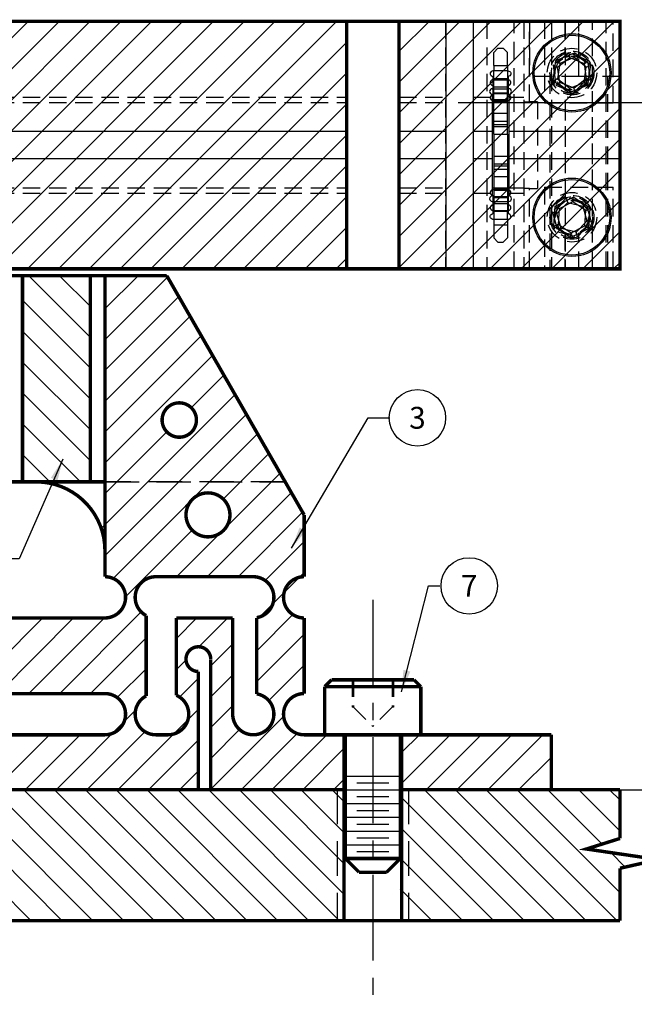
# Model space of a CAD drawing. Extents: x -327 to 181, y -284 to 71.
# Drawn here: x 94 to 139, y -48 to 23 of the extents above; entities that cross this region are included whole.
import ezdxf
from ezdxf.enums import TextEntityAlignment as Align

# ---------------------------------------------------------------- set-up
doc = ezdxf.new("R2010")
doc.units = 0
for name, pattern in [('CENTER', [2, 1.25, -0.25, 0.25, -0.25]), ('HIDDEN', [0.375, 0.25, -0.125]), ('SLDHIDDEN0', [1.905, 1.27, -0.635])]:
    doc.linetypes.add(name, pattern=pattern)
doc.layers.get('0').update_dxf_attribs({"linetype": 'CONTINUOUS'})
doc.layers.get('DEFPOINTS').update_dxf_attribs({"linetype": 'CONTINUOUS'})
for name, color, linetype in [('DAMPING', 6, 'CONTINUOUS'), ('DIM', 3, 'CONTINUOUS'), ('GRID', 7, 'CONTINUOUS'), ('HANDLING-FIX', 120, 'CONTINUOUS'), ('MOUNTS', 5, 'CONTINUOUS'), ('SCREW-PIN', 71, 'CONTINUOUS')]:
    doc.layers.add(name, color=color, linetype=linetype)
doc.dimstyles.get("Standard").update_dxf_attribs({"dimtxt": 0.18, "dimasz": 0.18, "dimexe": 0.18, "dimexo": 0.0625, "dimgap": 0.09, "dimtad": 0, "dimtih": 1, "dimtoh": 1, "dimdec": 4, "dimzin": 0, "dimtxsty": 'STANDARD', "dimcen": 0.09, "dimazin": 3, "dimtfac": 1, "dimtdec": 4, "dimtofl": 0, "dimtmove": 0, "dimatfit": 3, "dimtolj": 1, "dimtzin": 0})

# ---------------------------------------------------------------- blocks, each defined once
blk = doc.blocks.new('*D1')
at = {"color": 0, "linetype": 'BYBLOCK'}
for p, q in [((125.851, 17.381), (145.83, 17.381)), ((144.243, 15.793), (144.243, -4.547)), ((144.243, -31.032), (144.243, -7.934)), ((125.533, -32.619), (145.83, -32.619))]:
    blk.add_line(p, q, dxfattribs=at)
for points in [[(143.978, 15.793), (144.507, 15.793), (144.243, 17.381)], [(143.978, -31.032), (144.507, -31.032), (144.243, -32.619)]]:
    blk.add_solid(points, dxfattribs=at)
at = {"layer": 'DEFPOINTS', "color": 0, "linetype": 'BYBLOCK'}
for p in [(124.951, 17.381), (124.633, -32.619), (144.243, -32.619)]:
    blk.add_point(p, dxfattribs=at)
at = {"color": 0, "linetype": 'BYBLOCK', "insert": (144.243, -6.24), "char_height": 1.5875, "attachment_point": 5}
blk.add_mtext('\\A1;50.00', dxfattribs=at)
blk = doc.blocks.new('CIRNUM')
blk.add_circle((0.0109, -0.0429), 0.1616)
at = {"flags": 4}
blk.add_attdef('NUM', text='', height=0.125, dxfattribs=at).set_placement((0.0109, -0.1052), align=Align.CENTER)

msp = doc.modelspace()

# ---------------------------------------------------------------- hatches: boundary and pattern name
at = {"layer": 'DAMPING'}
h = msp.add_hatch(dxfattribs=at)
h.set_pattern_fill('ANSI31', color=256, scale=0.5, angle=90, style=0)
h.set_pattern_definition([(135, (567.8151, 142.2079), (-1.122532, -1.122532), [])])
h.paths.add_polyline_path([(99.075, 4.781), (94.133, 4.781), (94.133, -10.219), (99.075, -10.219)])
at = {"layer": 'HANDLING-FIX'}
h = msp.add_hatch(dxfattribs=at)
h.set_pattern_fill('ANSI31', color=256, scale=0.5, style=0)
h.set_pattern_definition([(135, (302.847, -90.8315), (1.122532, 1.122532), [])])
h.paths.add_polyline_path([(117.533, -32.619), (117.533, -42.149), (84.133, -42.149), (84.133, -34.973), (84.133, -34.973), (84.133, -32.619)])

# ---------------------------------------------------------------- linework, layer by layer
at = {"layer": 'DAMPING', "linetype": 'HIDDEN', "ltscale": 10}
for p, q in [((104.634, 4.781), (99.075, 4.781)), ((113.255, -10.219), (104.634, 4.781)), ((113.255, -10.219), (99.075, -10.219))]:
    msp.add_line(p, q, dxfattribs=at)
at = {"layer": 'DAMPING', "const_width": 0.25}
for points in [[(100.133, 4.781), (94.133, 4.781)], [(94.133, -10.219), (94.133, 4.781)], [(99.075, 4.781), (99.075, -10.219)], [(100.133, -10.219), (94.133, -10.219)]]:
    msp.add_lwpolyline(points, dxfattribs=at)
at = {"layer": 'DAMPING', "linetype": 'HIDDEN', "ltscale": 10}
for start, end in [(0, 180), (180, 0)]:
    msp.add_arc((105.544, -5.719), 1.25, start, end, dxfattribs=at)
at = {"layer": 'GRID', "linetype": 'CONTINUOUS'}
for p, q in [((84.628, 6.629), (101.28, 23.281)), ((84.629, 8.875), (99.035, 23.281)), ((84.63, 11.121), (96.79, 23.281)), ((84.63, 13.366), (94.545, 23.281)), ((85.525, 5.281), (103.525, 23.281)), ((87.77, 5.281), (105.77, 23.281)), ((90.015, 5.281), (108.015, 23.281)), ((92.26, 5.281), (110.26, 23.281)), ((94.505, 5.281), (112.505, 23.281)), ((96.75, 5.281), (114.75, 23.281)), ((98.995, 5.281), (116.995, 23.281)), ((121.533, 7.613), (137.201, 23.281)), ((121.533, 9.858), (134.956, 23.281)), ((121.533, 12.103), (132.711, 23.281)), ((121.533, 14.348), (130.466, 23.281)), ((121.533, 16.594), (128.221, 23.281)), ((121.533, 18.839), (125.976, 23.281)), ((121.533, 21.084), (123.731, 23.281)), ((124.951, 23.281), (124.951, 15.281)), ((126.933, 23.281), (126.933, 15.281)), ((101.24, 5.281), (117.733, 21.774)), ((121.446, 5.281), (137.633, 21.468)), ((132.967, 20.431), (134.329, 20.991)), ((134.283, 20.648), (134.329, 20.991)), ((135.495, 20.092), (134.329, 20.991)), ((132.772, 18.972), (132.967, 20.431)), ((133.242, 20.219), (132.967, 20.431)), ((133.242, 20.219), (133.092, 19.103)), ((134.283, 20.648), (133.242, 20.219)), ((135.175, 19.96), (134.283, 20.648)), ((135.175, 19.96), (135.495, 20.092)), ((135.299, 18.633), (135.495, 20.092)), ((103.485, 5.281), (117.733, 19.529)), ((135.025, 18.845), (135.175, 19.96)), ((123.691, 5.281), (137.633, 19.223)), ((132.772, 18.972), (133.092, 19.103)), ((132.772, 18.972), (133.938, 18.073)), ((133.092, 19.103), (133.984, 18.416)), ((135.299, 18.633), (133.938, 18.073)), ((133.984, 18.416), (135.025, 18.845)), ((135.299, 18.633), (135.025, 18.845)), ((128.333, 18.381), (129.533, 18.381)), ((128.333, 17.981), (128.333, 15.281)), ((128.383, 18.381), (128.383, 17.931)), ((128.433, 18.081), (128.433, 18.381)), ((128.433, 15.081), (128.433, 18.081)), ((128.433, 18.081), (129.433, 18.081)), ((129.433, 18.081), (129.433, 18.381)), ((129.433, 15.081), (129.433, 18.081)), ((129.483, 18.381), (129.483, 17.931)), ((129.533, 17.981), (129.533, 15.281)), ((133.938, 18.073), (133.984, 18.416)), ((105.731, 5.281), (117.733, 17.284)), ((128.333, 17.381), (128.433, 17.381)), ((128.383, 17.531), (128.433, 17.531)), ((129.433, 17.531), (129.483, 17.531)), ((129.433, 17.381), (129.533, 17.381)), ((125.936, 5.281), (137.633, 16.978)), ((117.733, 15.281), (84.631, 15.281)), ((124.951, 15.281), (121.533, 15.281)), ((124.951, 15.281), (124.951, 13.281)), ((126.933, 15.281), (126.933, 13.281)), ((128.333, 15.281), (126.933, 15.281)), ((128.333, 15.281), (128.333, 13.281)), ((128.433, 15.081), (128.433, 13.481)), ((128.433, 15.081), (129.433, 15.081)), ((129.433, 15.081), (129.433, 13.481)), ((137.633, 15.281), (129.533, 15.281)), ((129.533, 15.281), (129.533, 13.281)), ((107.976, 5.281), (117.733, 15.039)), ((128.181, 5.281), (137.633, 14.733)), ((117.733, 13.281), (84.63, 13.281)), ((124.951, 13.281), (121.533, 13.281)), ((124.951, 13.281), (124.951, 5.281)), ((126.933, 13.281), (126.933, 5.281)), ((128.333, 13.281), (126.933, 13.281)), ((128.333, 13.281), (128.333, 10.581)), ((128.433, 13.481), (128.433, 10.481)), ((128.433, 13.481), (129.433, 13.481)), ((129.433, 13.481), (129.433, 10.481)), ((137.633, 13.281), (129.533, 13.281)), ((129.533, 13.281), (129.533, 10.581)), ((110.221, 5.281), (117.733, 12.794)), ((130.426, 5.281), (137.633, 12.488)), ((128.333, 11.181), (128.433, 11.181)), ((128.433, 11.031), (128.383, 11.031)), ((129.433, 11.181), (129.533, 11.181)), ((129.483, 11.031), (129.433, 11.031)), ((112.466, 5.281), (117.733, 10.548)), ((128.333, 10.181), (129.533, 10.181)), ((128.383, 10.631), (128.383, 10.181)), ((128.433, 10.481), (128.433, 10.181)), ((128.433, 10.481), (129.433, 10.481)), ((129.433, 10.481), (129.433, 10.181)), ((129.483, 10.631), (129.483, 10.181)), ((132.671, 5.281), (137.633, 10.243)), ((132.906, 9.845), (134.224, 10.501)), ((134.203, 10.156), (133.195, 9.654)), ((134.203, 10.156), (134.224, 10.501)), ((135.141, 9.534), (134.203, 10.156)), ((135.451, 9.688), (134.224, 10.501)), ((132.816, 8.376), (132.906, 9.845)), ((133.195, 9.654), (132.906, 9.845)), ((133.195, 9.654), (133.126, 8.53)), ((135.072, 8.41), (135.141, 9.534)), ((135.141, 9.534), (135.451, 9.688)), ((135.361, 8.219), (135.451, 9.688)), ((114.711, 5.281), (117.733, 8.303)), ((132.816, 8.376), (133.126, 8.53)), ((132.816, 8.376), (134.043, 7.563)), ((133.126, 8.53), (134.064, 7.908)), ((135.361, 8.219), (134.043, 7.563)), ((134.043, 7.563), (134.064, 7.908)), ((134.064, 7.908), (135.072, 8.41)), ((134.916, 5.281), (137.633, 7.998)), ((135.361, 8.219), (135.072, 8.41)), ((116.956, 5.281), (117.733, 6.058)), ((137.161, 5.281), (137.633, 5.753))]:
    msp.add_line(p, q, dxfattribs=at)
at = {"layer": 'GRID', "linetype": 'SLDHIDDEN0'}
for p, q in [((124.933, 23.281), (124.933, 5.281)), ((124.933, 23.281), (124.933, 5.281)), ((127.933, 23.281), (127.933, 5.281)), ((129.933, 5.281), (129.933, 23.281)), ((130.633, 23.281), (130.633, 5.281)), ((131.033, 23.281), (131.033, 19.281)), ((131.033, 17.431), (131.033, 23.281)), ((132.133, 23.281), (132.133, 17.331)), ((132.633, 23.281), (132.633, 5.281)), ((132.633, 23.281), (132.633, 5.281)), ((133.624, 23.281), (133.624, 20.653)), ((133.624, 23.281), (133.624, 20.652)), ((133.633, 23.281), (133.633, 11.231)), ((134.633, 19.281), (134.633, 23.281)), ((134.633, 19.281), (134.633, 23.281)), ((134.643, 20.652), (134.643, 23.281)), ((134.643, 20.653), (134.643, 23.281)), ((135.633, 11.231), (135.633, 23.281)), ((136.633, 5.281), (136.633, 23.281)), ((136.633, 5.281), (136.633, 23.281)), ((137.133, 17.331), (137.133, 23.281)), ((128.733, 21.331), (128.433, 21.031)), ((128.433, 20.081), (128.433, 21.031)), ((128.733, 21.331), (129.133, 21.331)), ((129.433, 21.031), (129.133, 21.331)), ((129.433, 20.081), (129.433, 21.031)), ((133.935, 20.991), (132.771, 20.089)), ((133.981, 20.648), (133.935, 20.991)), ((135.297, 20.433), (133.935, 20.991)), ((128.433, 20.081), (128.433, 19.681)), ((128.433, 20.081), (129.433, 20.081)), ((129.433, 20.081), (129.433, 19.681)), ((133.091, 19.958), (132.771, 20.089)), ((132.771, 20.089), (132.969, 18.631)), ((133.091, 19.958), (133.981, 20.648)), ((133.981, 20.648), (135.023, 20.221)), ((135.023, 20.221), (135.297, 20.433)), ((135.023, 20.221), (135.175, 19.106)), ((135.496, 18.975), (135.297, 20.433)), ((129.483, 19.681), (128.383, 19.681)), ((128.433, 19.104), (128.433, 19.681)), ((129.433, 19.681), (129.433, 19.104)), ((133.243, 18.843), (133.091, 19.958)), ((128.383, 19.281), (128.383, 18.381)), ((128.383, 19.031), (128.433, 19.031)), ((128.433, 18.381), (128.433, 19.104)), ((129.433, 19.104), (128.433, 19.104)), ((128.433, 19.031), (129.433, 19.031)), ((129.433, 18.381), (129.433, 19.104)), ((129.433, 19.031), (129.483, 19.031)), ((129.483, 19.281), (129.483, 18.381)), ((134.633, 19.281), (131.033, 19.281)), ((132.533, 19.281), (132.533, 5.281)), ((132.969, 18.631), (133.243, 18.843)), ((132.969, 18.631), (134.332, 18.073)), ((134.285, 18.416), (133.243, 18.843)), ((135.175, 19.106), (134.285, 18.416)), ((134.332, 18.073), (135.496, 18.975)), ((137.633, 19.281), (134.633, 19.281)), ((135.496, 18.975), (135.175, 19.106)), ((136.733, 5.281), (136.733, 19.281)), ((137.633, 13.281), (137.633, 19.281)), ((128.433, 18.531), (129.433, 18.531)), ((128.433, 18.031), (129.433, 18.031)), ((134.332, 18.073), (134.285, 18.416)), ((84.631, 17.781), (117.733, 17.781)), ((84.631, 17.381), (117.733, 17.381)), ((121.533, 17.781), (124.933, 17.781)), ((121.533, 17.381), (124.951, 17.381)), ((126.933, 17.781), (128.333, 17.781)), ((126.933, 17.381), (128.333, 17.381)), ((129.433, 17.581), (128.433, 17.581)), ((129.433, 17.531), (128.433, 17.531)), ((129.433, 17.461), (128.433, 17.461)), ((129.433, 17.461), (128.433, 17.461)), ((129.433, 17.461), (128.433, 17.461)), ((129.433, 17.461), (128.433, 17.461)), ((129.433, 17.461), (128.433, 17.461)), ((129.433, 17.461), (128.433, 17.461)), ((129.433, 17.461), (128.433, 17.461)), ((129.433, 17.461), (128.433, 17.461)), ((129.433, 17.461), (128.433, 17.461)), ((129.433, 17.461), (128.433, 17.461)), ((129.433, 17.461), (128.433, 17.461)), ((129.433, 17.461), (128.433, 17.461)), ((129.433, 17.461), (128.433, 17.461)), ((129.433, 17.461), (128.433, 17.461)), ((129.433, 17.461), (128.433, 17.461)), ((129.433, 17.461), (128.433, 17.461)), ((129.433, 17.461), (128.433, 17.461)), ((129.433, 17.461), (128.433, 17.461)), ((129.433, 17.461), (128.433, 17.461)), ((129.433, 17.461), (128.433, 17.461)), ((129.433, 17.461), (128.433, 17.461)), ((129.433, 17.461), (128.433, 17.461)), ((129.433, 17.461), (128.433, 17.461)), ((129.433, 17.461), (128.433, 17.461)), ((129.433, 17.461), (128.433, 17.461)), ((129.433, 17.461), (128.433, 17.461)), ((129.433, 17.461), (128.433, 17.461)), ((129.433, 17.461), (128.433, 17.461)), ((129.433, 17.461), (128.433, 17.461)), ((129.433, 17.461), (128.433, 17.461)), ((129.433, 17.461), (128.433, 17.461)), ((129.433, 17.461), (128.433, 17.461)), ((129.433, 17.461), (128.433, 17.461)), ((129.433, 17.461), (128.433, 17.461)), ((129.433, 17.461), (128.433, 17.461)), ((129.433, 17.461), (128.433, 17.461)), ((129.433, 17.461), (128.433, 17.461)), ((129.433, 17.461), (128.433, 17.461)), ((129.433, 17.461), (128.433, 17.461)), ((129.433, 17.461), (128.433, 17.461)), ((129.433, 17.461), (128.433, 17.461)), ((129.433, 17.461), (128.433, 17.461)), ((129.433, 17.461), (128.433, 17.461)), ((129.433, 17.461), (128.433, 17.461)), ((129.433, 17.461), (128.433, 17.461)), ((129.433, 17.461), (128.433, 17.461)), ((129.433, 17.461), (128.433, 17.461)), ((129.433, 17.461), (128.433, 17.461)), ((129.433, 17.461), (128.433, 17.461)), ((129.433, 17.461), (128.433, 17.461)), ((129.433, 17.461), (128.433, 17.461)), ((129.433, 17.461), (128.433, 17.461)), ((129.433, 17.461), (128.433, 17.461)), ((129.433, 17.461), (128.433, 17.461)), ((129.433, 17.461), (128.433, 17.461)), ((129.433, 17.461), (128.433, 17.461)), ((129.433, 17.461), (128.433, 17.461)), ((129.433, 17.461), (128.433, 17.461)), ((129.433, 17.461), (128.433, 17.461)), ((129.433, 17.461), (128.433, 17.461)), ((129.433, 17.461), (128.433, 17.461)), ((129.433, 17.461), (128.433, 17.461)), ((129.433, 17.461), (128.433, 17.461)), ((129.433, 17.461), (128.433, 17.461)), ((129.433, 17.461), (128.433, 17.461)), ((129.433, 17.461), (128.433, 17.461)), ((129.433, 17.461), (128.433, 17.461)), ((129.433, 17.461), (128.433, 17.461)), ((129.433, 17.461), (128.433, 17.461)), ((129.433, 17.461), (128.433, 17.461)), ((129.433, 17.461), (128.433, 17.461)), ((129.433, 17.461), (128.433, 17.461)), ((129.433, 17.461), (128.433, 17.461)), ((129.433, 17.461), (128.433, 17.461)), ((129.433, 17.461), (128.433, 17.461)), ((129.433, 17.461), (128.433, 17.461)), ((129.433, 17.461), (128.433, 17.461)), ((129.433, 17.461), (128.433, 17.461)), ((129.433, 17.461), (128.433, 17.461)), ((129.433, 17.461), (128.433, 17.461)), ((129.433, 17.461), (128.433, 17.461)), ((129.433, 17.461), (128.433, 17.461)), ((129.433, 17.461), (128.433, 17.461)), ((129.433, 17.461), (128.433, 17.461)), ((129.433, 17.461), (128.433, 17.461)), ((129.433, 17.461), (128.433, 17.461)), ((129.433, 17.461), (128.433, 17.461)), ((129.433, 17.461), (128.433, 17.461)), ((129.433, 17.461), (128.433, 17.461)), ((129.433, 17.461), (128.433, 17.461)), ((129.433, 17.461), (128.433, 17.461)), ((129.433, 17.461), (128.433, 17.461)), ((129.433, 17.461), (128.433, 17.461)), ((129.433, 17.461), (128.433, 17.461)), ((129.433, 17.461), (128.433, 17.461)), ((129.433, 17.461), (128.433, 17.461)), ((129.433, 17.461), (128.433, 17.461)), ((129.433, 17.461), (128.433, 17.461)), ((129.433, 17.461), (128.433, 17.461)), ((129.433, 17.461), (128.433, 17.461)), ((129.433, 17.461), (128.433, 17.461)), ((128.433, 17.381), (129.433, 17.381)), ((129.533, 17.781), (130.633, 17.781)), ((129.533, 17.381), (130.633, 17.381)), ((130.633, 17.431), (131.033, 17.431)), ((131.633, 17.431), (131.033, 17.431)), ((131.633, 17.431), (131.633, 11.131)), ((137.133, 17.331), (132.133, 17.331)), ((133.633, 17.331), (133.633, 5.281)), ((135.633, 5.281), (135.633, 17.331)), ((129.433, 16.581), (128.433, 16.581)), ((128.433, 16.031), (129.433, 16.031)), ((128.433, 15.781), (129.433, 15.781)), ((128.433, 15.631), (129.433, 15.631)), ((128.433, 12.931), (129.433, 12.931)), ((128.433, 12.781), (129.433, 12.781)), ((128.433, 12.531), (129.433, 12.531)), ((129.433, 11.981), (128.433, 11.981)), ((84.629, 10.781), (117.733, 10.781)), ((84.63, 11.181), (117.733, 11.181)), ((121.533, 11.181), (124.951, 11.181)), ((121.533, 10.781), (124.951, 10.781)), ((126.933, 10.781), (128.333, 10.781)), ((128.433, 11.181), (129.433, 11.181)), ((129.433, 11.101), (128.433, 11.101)), ((129.433, 11.101), (128.433, 11.101)), ((129.433, 11.101), (128.433, 11.101)), ((129.433, 11.101), (128.433, 11.101)), ((129.433, 11.101), (128.433, 11.101)), ((129.433, 11.101), (128.433, 11.101)), ((129.433, 11.101), (128.433, 11.101)), ((129.433, 11.101), (128.433, 11.101)), ((129.433, 11.101), (128.433, 11.101)), ((129.433, 11.101), (128.433, 11.101)), ((129.433, 11.101), (128.433, 11.101)), ((129.433, 11.101), (128.433, 11.101)), ((129.433, 11.101), (128.433, 11.101)), ((129.433, 11.101), (128.433, 11.101)), ((129.433, 11.101), (128.433, 11.101)), ((129.433, 11.101), (128.433, 11.101)), ((129.433, 11.101), (128.433, 11.101)), ((129.433, 11.101), (128.433, 11.101)), ((129.433, 11.101), (128.433, 11.101)), ((129.433, 11.101), (128.433, 11.101)), ((129.433, 11.101), (128.433, 11.101)), ((129.433, 11.101), (128.433, 11.101)), ((129.433, 11.101), (128.433, 11.101)), ((129.433, 11.101), (128.433, 11.101)), ((129.433, 11.101), (128.433, 11.101)), ((129.433, 11.101), (128.433, 11.101)), ((129.433, 11.101), (128.433, 11.101)), ((129.433, 11.101), (128.433, 11.101)), ((129.433, 11.101), (128.433, 11.101)), ((129.433, 11.101), (128.433, 11.101)), ((129.433, 11.101), (128.433, 11.101)), ((129.433, 11.101), (128.433, 11.101)), ((129.433, 11.101), (128.433, 11.101)), ((129.433, 11.101), (128.433, 11.101)), ((129.433, 11.101), (128.433, 11.101)), ((129.433, 11.101), (128.433, 11.101)), ((129.433, 11.101), (128.433, 11.101)), ((129.433, 11.101), (128.433, 11.101)), ((129.433, 11.101), (128.433, 11.101)), ((129.433, 11.101), (128.433, 11.101)), ((129.433, 11.101), (128.433, 11.101)), ((129.433, 11.101), (128.433, 11.101)), ((129.433, 11.101), (128.433, 11.101)), ((129.433, 11.101), (128.433, 11.101)), ((129.433, 11.101), (128.433, 11.101)), ((129.433, 11.101), (128.433, 11.101)), ((129.433, 11.101), (128.433, 11.101)), ((129.433, 11.101), (128.433, 11.101)), ((129.433, 11.101), (128.433, 11.101)), ((129.433, 11.101), (128.433, 11.101)), ((129.433, 11.101), (128.433, 11.101)), ((129.433, 11.101), (128.433, 11.101)), ((129.433, 11.101), (128.433, 11.101)), ((129.433, 11.101), (128.433, 11.101)), ((129.433, 11.101), (128.433, 11.101)), ((129.433, 11.101), (128.433, 11.101)), ((129.433, 11.101), (128.433, 11.101)), ((129.433, 11.101), (128.433, 11.101)), ((129.433, 11.101), (128.433, 11.101)), ((129.433, 11.101), (128.433, 11.101)), ((129.433, 11.101), (128.433, 11.101)), ((129.433, 11.101), (128.433, 11.101)), ((129.433, 11.101), (128.433, 11.101)), ((129.433, 11.101), (128.433, 11.101)), ((129.433, 11.101), (128.433, 11.101)), ((129.433, 11.101), (128.433, 11.101)), ((129.433, 11.101), (128.433, 11.101)), ((129.433, 11.101), (128.433, 11.101)), ((129.433, 11.101), (128.433, 11.101)), ((129.433, 11.101), (128.433, 11.101)), ((129.433, 11.101), (128.433, 11.101)), ((129.433, 11.101), (128.433, 11.101)), ((129.433, 11.101), (128.433, 11.101)), ((129.433, 11.101), (128.433, 11.101)), ((129.433, 11.101), (128.433, 11.101)), ((129.433, 11.101), (128.433, 11.101)), ((129.433, 11.101), (128.433, 11.101)), ((129.433, 11.101), (128.433, 11.101)), ((129.433, 11.101), (128.433, 11.101)), ((129.433, 11.101), (128.433, 11.101)), ((129.433, 11.101), (128.433, 11.101)), ((129.433, 11.101), (128.433, 11.101)), ((129.433, 11.101), (128.433, 11.101)), ((129.433, 11.101), (128.433, 11.101)), ((129.433, 11.101), (128.433, 11.101)), ((129.433, 11.101), (128.433, 11.101)), ((129.433, 11.101), (128.433, 11.101)), ((129.433, 11.101), (128.433, 11.101)), ((129.433, 11.101), (128.433, 11.101)), ((129.433, 11.101), (128.433, 11.101)), ((129.433, 11.101), (128.433, 11.101)), ((129.433, 11.101), (128.433, 11.101)), ((129.433, 11.101), (128.433, 11.101)), ((129.433, 11.101), (128.433, 11.101)), ((129.433, 11.101), (128.433, 11.101)), ((129.433, 11.101), (128.433, 11.101)), ((129.433, 11.101), (128.433, 11.101)), ((129.433, 11.101), (128.433, 11.101)), ((129.433, 11.101), (128.433, 11.101)), ((129.433, 11.101), (128.433, 11.101)), ((129.433, 11.101), (128.433, 11.101)), ((128.433, 11.031), (129.433, 11.031)), ((129.433, 10.981), (128.433, 10.981)), ((129.533, 11.181), (130.633, 11.181)), ((129.533, 10.781), (130.633, 10.781)), ((131.033, 11.131), (130.633, 11.131)), ((131.033, 5.281), (131.033, 11.131)), ((131.033, 11.131), (131.633, 11.131)), ((132.133, 11.231), (137.133, 11.231)), ((132.133, 11.231), (132.133, 5.281)), ((137.133, 5.281), (137.133, 11.231)), ((128.383, 10.181), (128.383, 9.281)), ((128.433, 10.531), (129.433, 10.531)), ((128.433, 10.181), (128.433, 9.458)), ((128.433, 10.031), (129.433, 10.031)), ((129.433, 10.181), (129.433, 9.458)), ((129.483, 10.181), (129.483, 9.281)), ((133.735, 10.449), (132.707, 9.396)), ((133.042, 9.31), (133.829, 10.116)), ((133.829, 10.116), (133.735, 10.449)), ((135.162, 10.085), (133.735, 10.449)), ((133.829, 10.116), (134.92, 9.837)), ((134.92, 9.837), (135.162, 10.085)), ((135.56, 8.668), (135.162, 10.085)), ((128.433, 9.531), (128.383, 9.531)), ((128.433, 9.531), (129.433, 9.531)), ((129.433, 9.458), (128.433, 9.458)), ((128.433, 9.458), (128.433, 8.881)), ((129.483, 9.531), (129.433, 9.531)), ((129.433, 8.881), (129.433, 9.458)), ((133.042, 9.31), (132.707, 9.396)), ((132.707, 9.396), (133.104, 7.979)), ((134.92, 9.837), (135.224, 8.754)), ((129.483, 8.881), (128.383, 8.881)), ((128.433, 8.881), (128.433, 8.481)), ((129.433, 8.881), (129.433, 8.481)), ((133.346, 8.226), (133.042, 9.31)), ((135.224, 8.754), (134.437, 7.948)), ((134.531, 7.615), (135.56, 8.668)), ((135.56, 8.668), (135.224, 8.754)), ((128.433, 8.481), (128.433, 7.531)), ((128.433, 8.481), (129.433, 8.481)), ((129.433, 8.481), (129.433, 7.531)), ((133.104, 7.979), (133.346, 8.226)), ((133.104, 7.979), (134.531, 7.615)), ((134.437, 7.948), (133.346, 8.226)), ((133.624, 7.91), (133.624, 5.281)), ((133.624, 7.909), (133.624, 5.281)), ((134.531, 7.615), (134.437, 7.948)), ((134.643, 5.281), (134.643, 7.91)), ((134.643, 5.281), (134.643, 7.909)), ((128.433, 7.531), (128.733, 7.231)), ((128.733, 7.231), (129.133, 7.231)), ((129.133, 7.231), (129.433, 7.531))]:
    msp.add_line(p, q, dxfattribs=at)
at = {"layer": 'GRID', "linetype": 'CONTINUOUS', "const_width": 0.25}
msp.add_lwpolyline([(126.933, 23.281), (137.633, 23.281), (137.633, 15.281), (137.633, 13.281), (137.633, 5.281), (126.933, 5.281), (124.951, 5.281), (84.628, 5.281), (84.633, 23.281), (124.951, 23.281)], close=True, dxfattribs=at)
for points in [[(117.733, 5.281), (117.733, 23.281)], [(121.533, 5.281), (121.533, 23.281)]]:
    msp.add_lwpolyline(points, dxfattribs=at)
at = {"layer": 'GRID', "linetype": 'SLDHIDDEN0', "flags": 128}
for points in [[(133.63, 20.653), (133.635, 20.655), (133.689, 20.677), (133.789, 20.711), (133.936, 20.744), (133.983, 20.749)], [(128.383, 19.681), (128.383, 19.681), (128.314, 19.669), (128.247, 19.627), (128.207, 19.575), (128.189, 19.528), (128.183, 19.482), (128.188, 19.437), (128.206, 19.388), (128.247, 19.334), (128.317, 19.292), (128.383, 19.281)], [(129.483, 19.681), (129.54, 19.673), (129.609, 19.637), (129.654, 19.585), (129.675, 19.536), (129.683, 19.491), (129.683, 19.481), (129.677, 19.429), (129.658, 19.384), (129.616, 19.331), (129.545, 19.29), (129.483, 19.281)], [(134.74, 7.961), (135.093, 8.263), (135.319, 8.707), (135.351, 9.204), (135.182, 9.673), (134.84, 10.037), (134.383, 10.235), (133.884, 10.235), (133.426, 10.037), (133.085, 9.673), (132.916, 9.204), (132.947, 8.707), (133.173, 8.263), (133.524, 7.963)], [(128.383, 8.881), (128.383, 8.881), (128.314, 8.893), (128.247, 8.935), (128.207, 8.986), (128.189, 9.034), (128.183, 9.079), (128.188, 9.125), (128.206, 9.174), (128.247, 9.227), (128.317, 9.27), (128.383, 9.281)], [(129.483, 8.881), (129.54, 8.889), (129.609, 8.925), (129.654, 8.977), (129.675, 9.025), (129.683, 9.071), (129.683, 9.081), (129.677, 9.132), (129.658, 9.177), (129.616, 9.231), (129.545, 9.271), (129.483, 9.281)]]:
    msp.add_lwpolyline(points, dxfattribs=at)
at = {"layer": 'GRID', "linetype": 'SLDHIDDEN0'}
for centre, radius in [((134.133, 19.531), 2.85), ((134.133, 19.531), 1.8), ((134.133, 19.531), 1.8), ((134.133, 19.531), 1.6), ((134.133, 19.531), 1.5), ((134.133, 19.531), 1.23), ((134.133, 9.031), 2.85), ((134.133, 9.031), 1.8), ((134.133, 9.031), 1.8), ((134.133, 9.031), 1.6), ((134.133, 9.031), 1.5), ((134.133, 9.031), 1.23)]:
    msp.add_circle(centre, radius, dxfattribs=at)
at = {"layer": 'GRID', "linetype": 'CONTINUOUS'}
for centre, radius in [((134.133, 19.531), 2.85), ((134.133, 19.531), 2.75), ((134.133, 9.031), 2.85), ((134.133, 9.031), 2.75)]:
    msp.add_circle(centre, radius, dxfattribs=at)
at = {"layer": 'GRID', "linetype": 'SLDHIDDEN0'}
for centre, start, end in [((128.383, 18.831), 90, 270), ((129.483, 18.831), 270, 90), ((128.383, 17.731), 90, 270), ((129.483, 17.731), 270, 90), ((128.383, 10.831), 90, 270), ((129.483, 10.831), 270, 90), ((128.383, 9.731), 90, 270), ((129.483, 9.731), 270, 90)]:
    msp.add_arc(centre, 0.2, start, end, dxfattribs=at)
at = {"layer": 'GRID', "linetype": 'CONTINUOUS'}
for centre, start, end in [((128.333, 18.181), 90, 270), ((129.533, 18.181), 270, 90), ((128.333, 10.381), 90, 270), ((129.533, 10.381), 270, 90)]:
    msp.add_arc(centre, 0.2, start, end, dxfattribs=at)
at = {"layer": 'HANDLING-FIX', "linetype": 'HIDDEN'}
for p, q in [((117.533, -32.619), (117.035, -32.619)), ((121.733, -32.619), (122.232, -32.619))]:
    msp.add_line(p, q, dxfattribs=at)
at = {"layer": 'HANDLING-FIX', "linetype": 'HIDDEN', "ltscale": 10}
for p, q in [((117.035, -32.619), (117.035, -42.149)), ((122.232, -32.619), (122.232, -42.149))]:
    msp.add_line(p, q, dxfattribs=at)
at = {"layer": 'HANDLING-FIX'}
for p, q in [((132.931, -42.149), (123.401, -32.619)), ((135.176, -42.149), (125.646, -32.619)), ((137.421, -42.149), (127.891, -32.619)), ((137.633, -40.116), (130.136, -32.619)), ((136.331, -36.569), (132.381, -32.619)), ((137.633, -35.626), (134.627, -32.619)), ((137.633, -33.381), (136.872, -32.619)), ((130.686, -42.149), (121.633, -33.096)), ((128.441, -42.149), (121.633, -35.341)), ((138.007, -38.244), (136.951, -37.188)), ((126.196, -42.149), (121.633, -37.586)), ((123.951, -42.149), (121.633, -39.832)), ((121.706, -42.149), (121.633, -42.077))]:
    msp.add_line(p, q, dxfattribs=at)
at = {"layer": 'HANDLING-FIX', "const_width": 0.25}
for points in [[(117.533, -32.619), (84.133, -32.601)], [(84.133, -32.619), (117.533, -32.619)], [(117.533, -32.619), (117.533, -42.149)], [(121.733, -32.619), (137.633, -32.619)], [(121.733, -32.619), (121.733, -42.149)], [(137.633, -36.16), (137.633, -32.619)], [(137.633, -36.16), (135.183, -36.929), (140.434, -37.699), (137.633, -38.328)], [(137.633, -38.328), (137.633, -42.149)], [(117.533, -42.149), (84.133, -42.149)], [(117.533, -42.149), (121.733, -42.149)], [(137.633, -42.149), (121.733, -42.149)]]:
    msp.add_lwpolyline(points, dxfattribs=at)
at = {"layer": 'MOUNTS', "linetype": 'CONTINUOUS'}
for p, q in [((100.133, 2.369), (102.545, 4.781)), ((100.133, 4.614), (100.3, 4.781)), ((100.133, 0.124), (104.691, 4.681)), ((100.133, -2.121), (105.51, 3.256)), ((100.133, -4.366), (106.329, 1.83)), ((100.133, -6.611), (107.149, 0.404)), ((100.133, -8.856), (107.968, -1.021)), ((106.414, -4.821), (108.787, -2.447)), ((99.868, -13.612), (109.607, -3.873)), ((100.133, -15.591), (110.426, -5.299)), ((100.133, -11.101), (104.646, -6.589)), ((100.728, -17.242), (111.245, -6.724)), ((108.746, -11.469), (112.065, -8.15)), ((105.341, -17.119), (112.884, -9.576)), ((107.586, -17.119), (113.704, -11.001)), ((109.831, -17.119), (114.523, -12.427)), ((101.633, -18.582), (106.483, -13.732)), ((111.8, -17.395), (114.633, -14.562)), ((111.183, -20.257), (114.633, -16.807)), ((96.841, -25.619), (102.776, -19.684)), ((111.183, -22.502), (113.811, -19.874)), ((90.106, -25.619), (95.606, -20.119)), ((92.351, -25.619), (97.851, -20.119)), ((94.596, -25.619), (100.096, -20.119)), ((105.333, -21.617), (106.831, -20.119)), ((106.979, -22.217), (109.076, -20.119)), ((111.183, -24.747), (114.633, -21.297)), ((99.086, -25.619), (103.133, -21.572)), ((107.833, -23.607), (109.433, -22.007)), ((105.333, -23.862), (106.034, -23.161)), ((112.054, -26.122), (114.633, -23.542)), ((101.032, -25.918), (103.133, -23.817)), ((107.833, -25.852), (109.433, -24.252)), ((105.568, -25.873), (106.933, -24.507)), ((107.833, -28.097), (109.433, -26.497)), ((96.576, -32.619), (102.361, -26.835)), ((101.066, -32.619), (106.933, -26.752)), ((107.833, -32.587), (113.142, -27.279)), ((92.086, -32.619), (96.086, -28.619)), ((94.331, -32.619), (98.331, -28.619)), ((98.821, -32.619), (103.045, -28.395)), ((107.833, -30.342), (109.936, -28.239)), ((110.046, -32.619), (114.132, -28.533)), ((112.291, -32.619), (116.291, -28.619)), ((121.733, -29.912), (123.027, -28.619)), ((121.733, -32.157), (125.272, -28.619)), ((123.517, -32.619), (127.517, -28.619)), ((125.762, -32.619), (129.762, -28.619)), ((128.007, -32.619), (132.007, -28.619)), ((103.311, -32.619), (106.933, -28.997)), ((114.536, -32.619), (117.533, -29.622)), ((130.252, -32.619), (132.633, -30.238)), ((105.556, -32.619), (106.933, -31.242)), ((116.782, -32.619), (117.533, -31.867)), ((132.497, -32.619), (132.633, -32.483))]:
    msp.add_line(p, q, dxfattribs=at)
at = {"layer": 'MOUNTS', "linetype": 'HIDDEN', "ltscale": 10}
msp.add_line((100.133, -10.219), (113.254, -10.219), dxfattribs=at)
at = {"layer": 'MOUNTS', "linetype": 'CONTINUOUS'}
msp.add_lwpolyline([(104.633, 4.781, 0.25, 0.25, 0), (89.133, 4.781, 0, 0, 0)], format="xyseb", dxfattribs=at)
at = {"layer": 'MOUNTS', "linetype": 'CONTINUOUS', "const_width": 0.25}
for points in [[(100.133, -15.217), (100.133, 4.781)], [(114.633, -12.619), (104.633, 4.781)], [(89.133, -10.219), (95.133, -10.219)], [(100.133, -10.519), (100.133, -17.119)], [(114.633, -17.119), (114.633, -12.619)], [(103.833, -17.119), (110.933, -17.119)], [(65.133, -20.119), (62.133, -20.119), (62.133, -25.619), (100.133, -25.619)], [(100.133, -20.119), (73.133, -20.119)], [(103.133, -25.792), (103.133, -19.946)], [(105.333, -20.119), (109.433, -20.119)], [(105.333, -25.744), (105.333, -20.119)], [(109.433, -27.118), (109.433, -20.119)], [(111.183, -25.64), (111.183, -20.119)], [(114.633, -25.619), (114.633, -20.119)], [(107.833, -23.119), (107.833, -32.619)], [(106.933, -24.015), (106.933, -32.619)], [(100.133, -28.619), (81.133, -28.619)], [(103.833, -28.619), (104.733, -28.619)], [(117.533, -28.619), (114.633, -28.619)], [(117.533, -32.619), (117.533, -28.619)], [(121.733, -28.619), (121.733, -32.619)], [(132.633, -28.619), (121.733, -28.619)], [(132.633, -32.619), (132.633, -28.619)], [(84.133, -32.619), (106.933, -32.619)], [(106.583, -32.619), (106.933, -32.619)], [(107.833, -32.619), (117.533, -32.619)], [(121.733, -32.619), (132.633, -32.619)]]:
    msp.add_lwpolyline(points, dxfattribs=at)
for points in [[(106.794, -5.719, -1), (104.294, -5.719, -1)], [(109.233, -12.619, -1), (106.033, -12.619, -1)]]:
    msp.add_lwpolyline(points, format="xyb", close=True, dxfattribs=at)
for points in [[(95.133, -10.219, -0.414214), (100.133, -15.219, -0.414214)], [(100.133, -17.119, -1), (100.133, -20.119, -1)], [(103.133, -19.946, -0.782564), (103.833, -17.119)], [(110.933, -17.119, -0.919595), (111.183, -20.098, -0.919595)], [(114.633, -20.119, -1), (114.633, -17.119, -1)], [(106.933, -24.015, -2.414214), (107.833, -23.115)], [(100.133, -25.619, -1), (100.133, -28.619, -1)], [(103.833, -28.619, -0.782564), (103.133, -25.792, -0.782564)], [(105.333, -25.744, -0.812836), (104.733, -28.619, -0.812836)], [(111.183, -25.64, -2.15509), (109.433, -27.118, -2.15509)], [(114.633, -28.619, -1), (114.633, -25.619, -1)]]:
    msp.add_lwpolyline(points, format="xyb", dxfattribs=at)
at = {"layer": 'SCREW-PIN', "linetype": 'CENTER', "ltscale": 5}
msp.add_line((119.633, -18.799), (119.633, -48.227), dxfattribs=at)
at = {"layer": 'SCREW-PIN', "linetype": 'HIDDEN', "ltscale": 5}
for p, q in [((118.133, -24.619), (118.133, -26.619)), ((118.233, -24.619), (118.233, -26.619)), ((121.033, -24.619), (121.033, -26.619)), ((121.133, -24.619), (121.133, -26.619)), ((118.233, -26.619), (118.133, -26.619)), ((118.233, -26.619), (119.633, -28.019)), ((121.033, -26.619), (119.633, -28.019)), ((121.133, -26.619), (121.033, -26.619))]:
    msp.add_line(p, q, dxfattribs=at)
at = {"layer": 'SCREW-PIN'}
for p, q in [((117.633, -31.619), (121.633, -31.619)), ((118.469, -32.119), (120.798, -32.119)), ((117.633, -32.619), (121.633, -32.619)), ((117.633, -33.619), (121.633, -33.619)), ((118.469, -33.119), (120.798, -33.119)), ((118.469, -34.119), (120.798, -34.119)), ((117.633, -34.619), (121.633, -34.619)), ((117.633, -35.619), (121.633, -35.619)), ((118.469, -35.119), (120.798, -35.119)), ((118.469, -36.119), (120.798, -36.119)), ((117.633, -36.619), (121.633, -36.619)), ((118.469, -37.119), (120.798, -37.119))]:
    msp.add_line(p, q, dxfattribs=at)
at = {"layer": 'SCREW-PIN', "const_width": 0.25}
for points in [[(116.633, -24.619), (116.133, -25.119)], [(116.133, -25.119), (116.133, -28.619)], [(123.133, -25.119), (116.133, -25.119)], [(122.633, -24.619), (116.633, -24.619)], [(122.633, -24.619), (123.133, -25.119)], [(123.133, -25.119), (123.133, -28.619)], [(123.133, -28.619), (116.133, -28.619)], [(117.633, -37.619), (118.633, -38.619)], [(117.633, -37.619), (121.633, -37.619)], [(121.633, -37.619), (120.633, -38.619)], [(118.633, -38.619), (120.633, -38.619)]]:
    msp.add_lwpolyline(points, dxfattribs=at)
at = {"layer": 'SCREW-PIN', "linetype": 'CONTINUOUS', "const_width": 0.25}
for points in [[(117.633, -28.619), (117.633, -37.619)], [(121.633, -28.619), (121.633, -37.619)]]:
    msp.add_lwpolyline(points, dxfattribs=at)

# ---------------------------------------------------------------- block references
at = {"xscale": 12.7, "yscale": 12.7, "zscale": 12.7}
for p, values in [((122.745, -5.015), {'NUM': '3'}), ((126.517, -17.245), {'NUM': '7'})]:
    msp.add_blockref('CIRNUM', p, dxfattribs=at).add_auto_attribs(values)

# ---------------------------------------------------------------- dimensions: what is measured, and where the dimension line sits
at = {"layer": 'DIM'}
dim = msp.add_linear_dim(base=(144.243, -32.619), p1=(124.951, 17.381), p2=(124.633, -32.619), angle=270, dimstyle='STANDARD', override={"dimtxt": 1.5875, "dimasz": 1.5875, "dimexe": 1.5875, "dimexo": 0.9, "dimgap": 0.9, "dimdec": 2, "dimcen": 0}, dxfattribs=at)
dim.commit()
dim.dimension.update_dxf_attribs({"geometry": '*D1', "text_midpoint": (144.243, -6.24), "dimtype": 160})

# ---------------------------------------------------------------- leaders
for points in [[(113.725, -15.033), (119.301, -5.561), (120.862, -5.561)], [(97.073, -8.579), (93.894, -15.811), (92.046, -15.811)], [(121.724, -25.496), (123.682, -17.775), (124.525, -17.79)]]:
    msp.add_leader(points, dimstyle='STANDARD', override={"dimtxt": 1.5875, "dimasz": 1.5875, "dimexe": 1.5875, "dimexo": 0.9, "dimgap": 0.9, "dimdec": 2, "dimcen": 0})

doc.saveas('drawing.dxf')
